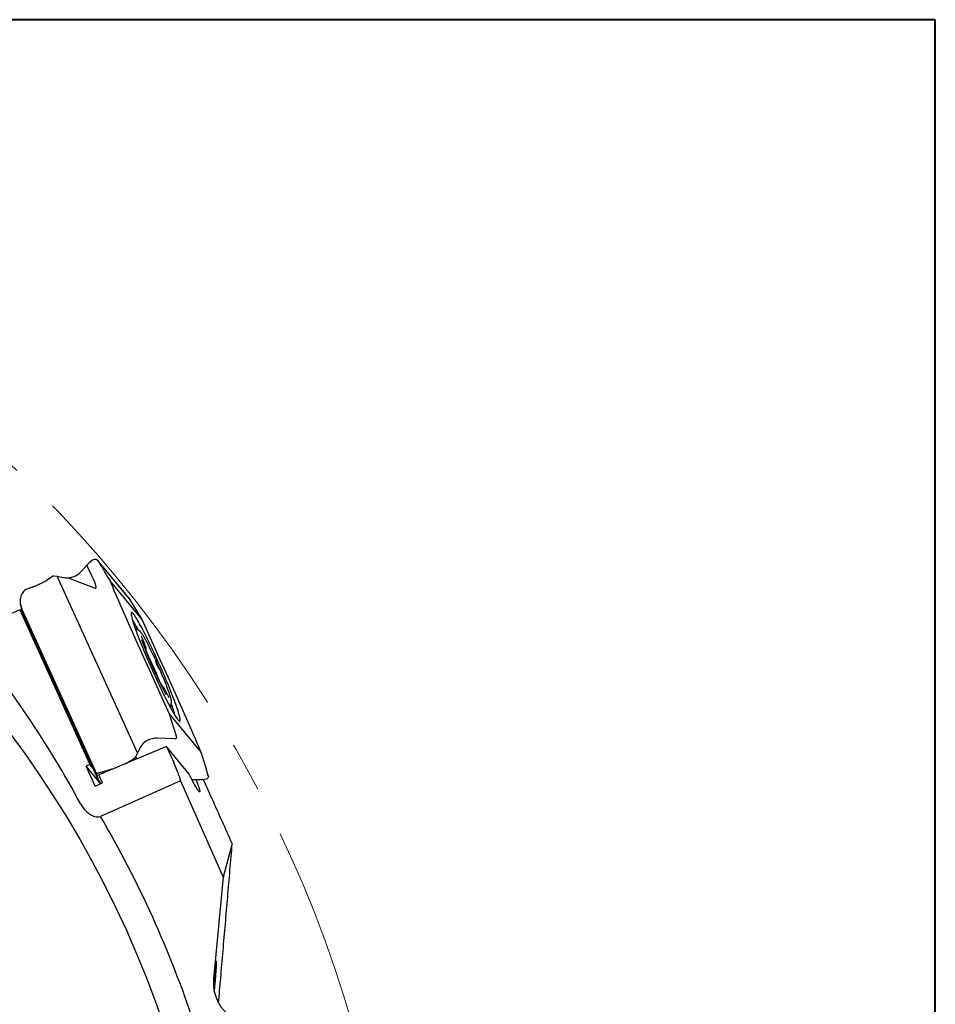
# Model space of a CAD drawing. Units: millimetres. Extents: x 5 to 292, y 5 to 217.
# Drawn here: x 246 to 292, y 155 to 205 of the extents above; entities that cross this region are included whole.
import ezdxf

# ---------------------------------------------------------------- set-up
doc = ezdxf.new("R2010")
doc.units = ezdxf.units.MM
doc.linetypes.add('CENTERX2', pattern=[20.32, 12.7, -2.54, 2.54, -2.54])
doc.layers.add('DÜNNE_LINIE', color=7, linetype='Continuous')

msp = doc.modelspace()

# ---------------------------------------------------------------- linework, layer by layer
at = {"color": 7, "linetype": 'Continuous', "lineweight": 40}
for p, q in [((292, 205), (5, 205)), ((292, 5), (292, 205))]:
    msp.add_line(p, q, dxfattribs=at)
at = {"color": 7, "linetype": 'Continuous', "lineweight": 0}
for p, q in [((292, 205), (5, 205)), ((292, 5), (292, 205))]:
    msp.add_line(p, q, dxfattribs=at)
at = {"color": 7, "linetype": 'Continuous', "lineweight": 30}
for p, q in [((249.4012, 177.6602), (249.3866, 177.6574)), ((251.1545, 175.6826), (249.5532, 177.6151)), ((248.7498, 177.0615), (249.013, 177.3717)), ((249.6226, 177.5244), (251.2053, 175.6143)), ((247.3215, 176.8312), (247.1403, 176.7018)), ((247.3215, 176.8312), (247.5176, 176.8102)), ((251.5728, 167.8609), (247.5176, 176.8102)), ((247.5176, 176.8102), (247.7991, 176.7477)), ((248.06, 176.725), (249.4309, 176.2042)), ((246.2588, 176.2564), (245.916, 176.1321)), ((251.8097, 174.6069), (250.1877, 176.5644)), ((245.6375, 175.5996), (245.6394, 175.6264)), ((251.2053, 175.6143), (251.1556, 175.6812)), ((251.8097, 174.6069), (251.2053, 175.6143)), ((245.6124, 175.1064), (242.8936, 173.8959)), ((245.6124, 175.1064), (249.1679, 167.2598)), ((245.751, 174.9602), (245.6124, 175.1064)), ((245.6484, 175.4056), (245.7042, 175.0655)), ((249.5191, 166.7702), (245.7214, 175.1513)), ((249.5967, 166.4733), (245.7048, 175.0622)), ((252.525, 173.0283), (251.8097, 174.6069)), ((251.7101, 174.0041), (251.4527, 174.193)), ((251.7101, 174.0041), (251.7125, 174.0022)), ((251.9468, 173.3564), (251.8332, 173.6467)), ((251.9468, 173.3564), (251.9448, 173.3605)), ((252.0176, 173.0414), (252.0232, 173.0778)), ((252.3399, 172.3217), (252.1976, 172.6092)), ((252.1991, 172.6054), (252.1976, 172.6092)), ((252.3414, 172.3179), (252.3399, 172.3217)), ((252.5207, 171.9188), (252.5222, 171.916)), ((252.6486, 171.6055), (252.5222, 171.916)), ((252.6471, 171.6083), (252.6486, 171.6055)), ((252.4737, 171.4054), (253.189, 169.8268)), ((253.1364, 170.7462), (253.0024, 171.0072)), ((253.2676, 170.1167), (253.2994, 170.4344)), ((253.2997, 170.4385), (253.2994, 170.4344)), ((253.189, 169.8268), (253.5468, 168.7114)), ((253.189, 169.8268), (254.811, 167.8693)), ((253.5477, 168.7082), (253.5647, 168.6285)), ((253.043, 168.1836), (249.6219, 166.7439)), ((251.7126, 168.111), (251.5728, 167.8609)), ((253.4722, 168.5636), (252.582, 168.5993)), ((253.043, 168.1836), (253.415, 167.3626)), ((254.2054, 166.7808), (253.043, 168.1836)), ((253.485, 168.566), (253.5483, 168.5942)), ((251.3059, 167.509), (251.487, 167.6385)), ((251.5728, 167.8609), (251.487, 167.6385)), ((251.487, 167.6385), (251.5544, 167.5571)), ((249.1679, 167.2598), (248.983, 167.182)), ((249.4398, 166.1739), (248.983, 167.182)), ((249.7205, 166.292), (248.983, 167.182)), ((249.3276, 167.0671), (249.1679, 167.2598)), ((249.5191, 166.7702), (249.5213, 166.7942)), ((249.5967, 166.4733), (249.5191, 166.7702)), ((249.5437, 166.8112), (249.607, 166.8394)), ((249.619, 166.8439), (250.4142, 167.0858)), ((249.8097, 166.3295), (249.6219, 166.7439)), ((255.161, 166.7125), (255.0837, 166.9757)), ((249.4398, 166.1739), (249.8097, 166.3295)), ((249.7401, 166.3002), (249.5967, 166.4733)), ((253.7514, 166.4414), (249.7046, 164.6396)), ((253.7514, 166.4414), (255.9227, 161.5645)), ((254.3373, 166.5095), (254.7191, 166.498)), ((255.1393, 166.5695), (255.1307, 166.562)), ((256.3803, 163.2577), (255.9227, 161.5645)), ((255.9227, 161.5645), (255.4327, 156.4007))]:
    msp.add_line(p, q, dxfattribs=at)
at = {"color": 7, "linetype": 'Continuous', "lineweight": 30, "flags": 128}
for points in [[(252.4007, 171.8843), (252.4686, 171.7352), (252.5366, 171.5876), (252.6045, 171.4419), (252.672, 171.2985), (252.7391, 171.1578), (252.8054, 171.0203), (252.8709, 170.8863), (252.9352, 170.7564), (252.9982, 170.6307), (253.0598, 170.5098), (253.1196, 170.3941), (253.1776, 170.2837), (253.2336, 170.1791), (253.2874, 170.0806), (253.3389, 169.9885), (253.3878, 169.903), (253.4341, 169.8245), (253.4776, 169.753), (253.5182, 169.689), (253.5557, 169.6324), (253.5901, 169.5836), (253.6212, 169.5426), (253.649, 169.5097), (253.6733, 169.4848), (253.6942, 169.468), (253.7115, 169.4595), (253.7251, 169.4592), (253.7351, 169.4671), (253.7414, 169.4832), (253.7441, 169.5075), (253.743, 169.5398), (253.7381, 169.5802), (253.7296, 169.6284), (253.7174, 169.6844), (253.7016, 169.7479), (253.6822, 169.8187), (253.6593, 169.8968), (253.6329, 169.9817), (253.6031, 170.0734), (253.57, 170.1714), (253.5337, 170.2755), (253.4944, 170.3854), (253.452, 170.5008), (253.4069, 170.6213), (253.359, 170.7466), (253.3086, 170.8763), (253.2557, 171.0099), (253.2006, 171.1472), (253.1434, 171.2876), (253.0842, 171.4309), (253.0233, 171.5764), (252.9609, 171.7239), (252.8971, 171.8729), (252.8321, 172.0228), (252.7661, 172.1734), (252.6993, 172.3241), (252.6319, 172.4745), (252.5641, 172.6241), (252.4961, 172.7724), (252.4281, 172.9192), (252.3604, 173.0638), (252.293, 173.2059), (252.2263, 173.3451), (252.1604, 173.4808), (252.0955, 173.6128), (252.0318, 173.7407), (251.9695, 173.864), (251.9088, 173.9824), (251.8498, 174.0955), (251.7928, 174.203), (251.7379, 174.3046), (251.6852, 174.3999), (251.635, 174.4888), (251.5874, 174.5708), (251.5425, 174.6458), (251.5004, 174.7136), (251.4614, 174.7739), (251.4254, 174.8266), (251.3926, 174.8715), (251.3632, 174.9085), (251.3371, 174.9375), (251.3145, 174.9583), (251.2954, 174.971), (251.2799, 174.9754), (251.2681, 174.9716), (251.2599, 174.9596), (251.2555, 174.9394), (251.2547, 174.911), (251.2577, 174.8746), (251.2644, 174.8303), (251.2747, 174.7782), (251.2887, 174.7185), (251.3063, 174.6513), (251.3275, 174.5768), (251.3522, 174.4953), (251.3803, 174.4069), (251.4117, 174.3121), (251.4464, 174.211), (251.4843, 174.1039), (251.5251, 173.9912), (251.5689, 173.8732), (251.6154, 173.7503), (251.6646, 173.6228), (251.7163, 173.4911), (251.7703, 173.3555), (251.8265, 173.2166), (251.8847, 173.0747), (251.9447, 172.9303), (252.0064, 172.7837), (252.0695, 172.6354), (252.134, 172.4859), (252.1995, 172.3356), (252.2659, 172.1849), (252.333, 172.0343), (252.4007, 171.8843)], [(254.5472, 166.5032), (254.556, 166.4803), (254.5887, 166.3934), (254.6184, 166.3118), (254.6451, 166.236), (254.6685, 166.1665), (254.6884, 166.1036), (254.7048, 166.0478), (254.7176, 165.9994), (254.7267, 165.9586), (254.7319, 165.9259), (254.7334, 165.9013), (254.7311, 165.885), (254.7249, 165.8771), (254.715, 165.8777), (254.7013, 165.8867), (254.6841, 165.9042), (254.6633, 165.9299), (254.6392, 165.9638), (254.6118, 166.0056), (254.5813, 166.055), (254.548, 166.1118), (254.512, 166.1756), (254.4735, 166.2461), (254.4328, 166.3227), (254.3902, 166.405), (254.3458, 166.4926), (254.3001, 166.5848), (254.2532, 166.681), (254.2054, 166.7808)]]:
    msp.add_lwpolyline(points, dxfattribs=at)
at = {"color": 7, "linetype": 'Continuous', "lineweight": 30}
msp.add_circle((202.242, 136.8493), 53.5, dxfattribs=at)
for centre, radius, start, end in [((243.8461, 169.9922), 8.7879, 27.55608, 31.81632), ((270.3297, 180.1468), 19.6611, 199.44749, 208.32738), ((231.8826, 163.0342), 22.7139, 21.27949, 26.91587), ((255.4102, 174.2145), 3.5917, 199.36506, 206.61628), ((246.7234, 169.5538), 6.2612, 22.19339, 26.19764), ((258.2714, 174.8781), 6.2569, 202.192, 206.19902), ((256.2073, 173.0436), 3.8387, 201.95682, 207.89693), ((244.9518, 167.2404), 8.8975, 16.20968, 20.41741), ((202.242, 136.8493), 55, 18.34353, 30.34981)]:
    msp.add_arc(centre, radius, start, end, dxfattribs=at)
for centre, major_axis, ratio, start_param, end_param in [((248.9962, 177.0193), (0.5338, 0.6464), 0.2679082, 0.487659, 1.2272293), ((248.8209, 177.2957), (0.754, 0.3029), 0.2686149, 0.3680011, 0.5921087), ((243.1698, 186.2083), (-6.4544, 8.6857), 0.0011153, 2.9962251, 3.1205187), ((235.0834, 198.9618), (-14.3855, 22.7585), 0.0296804, 3.1020862, 3.4451762), ((266.2127, 149.8664), (-16.5908, 27.6586), 0.0010695, 6.2761865, 6.5468708), ((246.4685, 176.6494), (0.923, 0.3858), 0.2742186, 4.952836, 5.4066826), ((247.9632, 177.7713), (-0.4856, 0.9426), 0.9402922, 2.4772551, 2.7362655), ((247.9716, 177.7611), (-0.5496, 0.8958), 0.950533, 2.6557053, 3.4438925), ((246.45, 175.4608), (-0.5987, 0.6158), 0.8963121, 6.1723289, 6.9329055), ((246.4867, 176.6092), (0.9055, 0.4244), 0.2383637, 4.3483317, 4.9416826), ((252.4999, 171.4935), (-2.363, 5.2166), 0.0105133, 0.2322097, 1.5829334), ((246.4359, 175.5465), (-0.0531, 0.853), 0.9354072, 1.4505366, 1.6746441), ((245.9819, 178.3114), (0.1728, 3.2528), 0.123057, 2.784374, 2.9086676), ((247.8334, 167.0376), (-2.1363, 8.1502), 0.0170029, 6.1839267, 6.454611), ((246.7316, 173.7466), (-1.0169, 1.3807), 0.1172662, 0.2257755, 0.2335992), ((201.0839, 139.4504), (-22.0617, 49.5515), 0.9986213, 4.7901592, 4.9822787), ((252.4988, 172.9401), (-2.363, 5.2166), 0.0105133, 3.3738023, 4.724526), ((252.5936, 167.5527), (-0.4856, 0.9426), 0.9402922, 5.7933807, 6.8405782), ((253.5181, 168.7028), (-0.0146, 0.0283), 0.9402922, 4.4320239, 4.5367436), ((253.5352, 168.6232), (-0.0146, 0.0283), 0.9402922, 3.0881203, 4.4320239), ((253.4719, 168.595), (-0.0146, 0.0283), 0.9402922, 2.651788, 3.0881203), ((245.298, 197.4666), (-9.8327, 30.6675), 0.0026411, 3.1451766, 3.4056966), ((250.634, 167.4567), (0.923, 0.3858), 0.2742186, 4.3594851, 4.4515899), ((250.634, 167.4567), (0.923, 0.3858), 0.2742186, 4.9905168, 5.4066826), ((253.3854, 167.2635), (-0.3661, 0.8222), 0.0751904, 3.1415927, 4.7996554), ((249.5491, 166.8046), (0.0277, 0.0116), 0.2742186, 1.6542247, 2.9981282), ((249.6124, 166.8328), (0.0277, 0.0116), 0.2742186, 1.2178924, 1.6542247), ((257.3981, 156.2526), (-2.2704, 10.5485), 0.0097732, 6.1401186, 6.2468629), ((254.4307, 166.3601), (0.7387, 0.3221), 0.2731074, 5.8554657, 6.0795733), ((254.3386, 166.6736), (0.8483, -0.057), 0.1982872, 5.1907745, 5.9303447), ((255.4342, 155.6465), (0.1518, 1.6746), 0.0197681, 4.7688441, 7.6441883), ((257.4234, 156.2033), (0, 2.0447), 0.9781476, 1.4740822, 3.1415927)]:
    msp.add_ellipse(centre, major_axis=major_axis, ratio=ratio, start_param=start_param, end_param=end_param, dxfattribs=at)
for points, knots in [([(249.5547, 177.6132), (249.5531, 177.6151), (249.5452, 177.6245), (249.527, 177.6384), (249.5084, 177.6459), (249.4952, 177.6513)], [0, 0, 0, 0, 0.0690057, 0.3388916, 1, 1, 1, 1]), ([(245.6801, 175.2713), (245.6793, 175.274), (245.6756, 175.2869), (245.662, 175.3336), (245.6537, 175.3775), (245.6479, 175.4087)], [0, 0, 0, 0, 0.0689966, 0.33889, 1, 1, 1, 1]), ([(252.133, 173.3228), (252.1291, 173.3305), (252.1096, 173.3685), (252.0761, 173.4325), (252.0327, 173.514), (251.9912, 173.5899), (251.9517, 173.6603), (251.9144, 173.7249), (251.8792, 173.7836), (251.8462, 173.8362), (251.8153, 173.8827), (251.7863, 173.9233), (251.7579, 173.9587), (251.7358, 173.9833), (251.7195, 173.9963), (251.7146, 174.0003)], [0, 0, 0, 0, 0.0207197, 0.1032285, 0.1858342, 0.2685702, 0.3514841, 0.4346449, 0.5181651, 0.6022271, 0.6871549, 0.7735695, 0.8628259, 0.9584697, 1, 1, 1, 1]), ([(251.8332, 173.6467), (251.8304, 173.6538), (251.8226, 173.674), (251.8114, 173.7042), (251.8013, 173.7333), (251.7946, 173.7547), (251.7911, 173.7675), (251.7899, 173.7736), (251.79, 173.7729), (251.79, 173.7727)], [0, 0, 0, 0, 0.1074904, 0.309334, 0.5083324, 0.6817358, 0.8365658, 0.9632466, 1, 1, 1, 1]), ([(252.0232, 173.0778), (252.0239, 173.0849), (252.0252, 173.0985), (252.0237, 173.1159), (252.0203, 173.1381), (252.0134, 173.1661), (252.0022, 173.2037), (251.9884, 173.245), (251.9716, 173.2917), (251.9572, 173.3297), (251.9486, 173.3518), (251.9468, 173.3564)], [0, 0, 0, 0, 0.0706763, 0.1360351, 0.2313984, 0.3954712, 0.5354986, 0.6835873, 0.8250295, 0.9636832, 1, 1, 1, 1]), ([(252.0258, 173.0135), (252.0239, 173.0197), (252.0199, 173.0321), (252.0171, 173.0429), (252.0161, 173.0484), (252.0162, 173.0475), (252.0162, 173.0473)], [0, 0, 0, 0, 0.33335294, 0.67279901, 0.94770281, 1, 1, 1, 1]), ([(252.8426, 171.2031), (252.8424, 171.2033), (252.842, 171.2038), (252.8373, 171.2105), (252.8293, 171.2235), (252.8203, 171.2386), (252.8135, 171.2512), (252.8114, 171.2551)], [0, 0, 0, 0, 0.1380454, 0.34194773, 0.58909417, 0.87188133, 1, 1, 1, 1]), ([(253.0024, 171.0072), (252.9982, 171.0152), (252.986, 171.0389), (252.9668, 171.0746), (252.9456, 171.1123), (252.9259, 171.1449), (252.9084, 171.171), (252.8934, 171.1902), (252.8787, 171.2052), (252.8629, 171.2171), (252.8454, 171.2268), (252.8312, 171.23), (252.8247, 171.2314)], [0, 0, 0, 0, 0.070567, 0.2066352, 0.3440388, 0.4844438, 0.6317569, 0.7591072, 0.8403751, 0.897171, 0.9534993, 1, 1, 1, 1]), ([(253.2327, 170.7596), (253.2289, 170.7714), (253.2181, 170.8058), (253.1978, 170.8674), (253.1709, 170.9459), (253.1412, 171.0295), (253.1088, 171.1179), (253.0784, 171.199), (253.0579, 171.2522), (253.05, 171.2729)], [0, 0, 0, 0, 0.0848516, 0.2484629, 0.4113687, 0.5736881, 0.7356012, 0.8972219, 1, 1, 1, 1]), ([(253.1536, 170.7135), (253.1495, 170.7213), (253.144, 170.7315), (253.1379, 170.7433), (253.1364, 170.7462)], [0, 0, 0, 0, 0.7520244, 1, 1, 1, 1]), ([(253.1898, 170.6524), (253.1898, 170.6523), (253.1902, 170.6519), (253.1871, 170.6561), (253.1809, 170.6655), (253.1707, 170.6826), (253.1613, 170.699), (253.1549, 170.7112), (253.1536, 170.7135)], [0, 0, 0, 0, 0.0521387, 0.2188227, 0.4248576, 0.6673189, 0.9362237, 1, 1, 1, 1]), ([(253.2999, 170.4426), (253.3001, 170.4505), (253.3008, 170.4716), (253.297, 170.5054), (253.2896, 170.5487), (253.2786, 170.5979), (253.2642, 170.6532), (253.2486, 170.7079), (253.2371, 170.7451), (253.2327, 170.7596)], [0, 0, 0, 0, 0.09793483, 0.2593053, 0.42208924, 0.57653582, 0.73972081, 0.89814857, 1, 1, 1, 1]), ([(255.131, 166.7995), (255.131, 166.7995), (255.131, 166.7994), (255.131, 166.7993), (255.131, 166.7992), (255.131, 166.7991), (255.131, 166.799), (255.1311, 166.7989), (255.1311, 166.7988), (255.1312, 166.7986), (255.1315, 166.7978), (255.1321, 166.7966), (255.1326, 166.7956), (255.1329, 166.795)], [0, 0, 0, 0, 0.0392736, 0.073665, 0.094243, 0.1065012, 0.1159144, 0.1253757, 0.136098, 0.1547167, 0.2158102, 0.5032998, 1, 1, 1, 1]), ([(255.1656, 166.6965), (255.1663, 166.6942), (255.1695, 166.6827), (255.1739, 166.6627), (255.1727, 166.6463), (255.1719, 166.6348)], [0, 0, 0, 0, 0.0690104, 0.3389058, 1, 1, 1, 1]), ([(256.3803, 163.2577), (256.2104, 163.6363), (255.8706, 164.3938), (255.3816, 165.4792), (255.0622, 166.1848), (254.9135, 166.5132)], [0, 0, 0, 0, 0.3483013, 0.6966899, 1, 1, 1, 1]), ([(248.7035, 165.2649), (248.7685, 165.145), (248.851, 165.032), (249.0298, 164.8425), (249.1244, 164.7672), (249.4004, 164.6055), (249.5752, 164.582), (249.7046, 164.6396)], [0, 0, 0, 0, 0.25, 0.25, 0.5, 0.5, 1, 1, 1, 1]), ([(255.6884, 155.1946), (255.7247, 155.6132), (255.8012, 156.4939), (255.9163, 157.8272), (256.0341, 159.1973), (256.1507, 160.5599), (256.2663, 161.9142), (256.3423, 162.8099), (256.3803, 163.2577)], [0, 0, 0, 0, 0.15295, 0.3217984, 0.4913384, 0.6608955, 0.8304559, 1, 1, 1, 1])]:
    msp.add_open_spline(points, degree=3, knots=knots, dxfattribs=at)
at = {"layer": 'DÜNNE_LINIE', "color": 7, "linetype": 'CENTERX2', "lineweight": 0}
msp.add_circle((202.242, 136.8493), 62.6303, dxfattribs=at)

doc.saveas('drawing.dxf')
